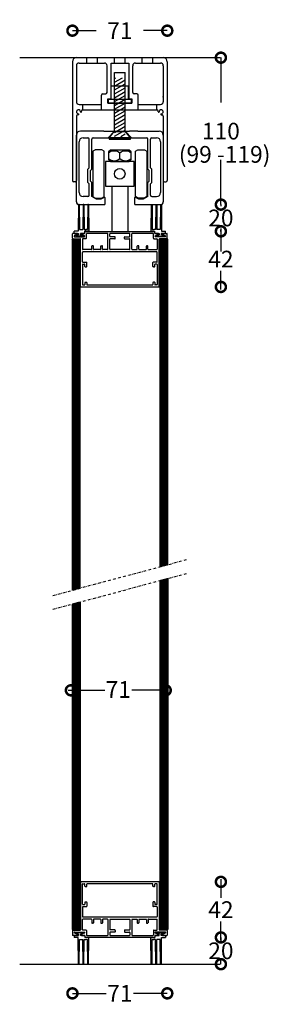
# Model space of a CAD drawing. Extents: x -4215 to -3371, y 63 to 813.
# Drawn here: x -3557 to -3371, y 72 to 809 of the extents above; entities that cross this region are included whole.
import ezdxf

# ---------------------------------------------------------------- set-up
doc = ezdxf.new("R2010")
doc.units = 0
doc.header["$MEASUREMENT"] = 0
doc.header["$PDSIZE"] = -5
doc.linetypes.add('ACAD_ISO03W100', pattern=[30, 12, -18])
doc.linetypes.add('DASHDOT2', pattern=[12.7, 6.35, -3.175, 0, -3.175])
doc.layers.get('0').update_dxf_attribs({"linetype": 'CONTINUOUS'})
doc.layers.get('DEFPOINTS').update_dxf_attribs({"linetype": 'CONTINUOUS'})
for name, color, linetype in [('NWG001-S', 1, 'ACAD_ISO03W100'), ('SWG 001', 1, 'CONTINUOUS'), ('SWG 002', 3, 'CONTINUOUS'), ('SWG 004', 8, 'CONTINUOUS'), ('SWG 005', 8, 'CONTINUOUS'), ('SWG 006', 4, 'CONTINUOUS'), ('SWG 009', 5, 'CONTINUOUS'), ('SWG 012', 8, 'CONTINUOUS')]:
    doc.layers.add(name, color=color, linetype=linetype)
doc.styles.add('Arial', font='arial.ttf')
doc.dimstyles.new('HABILA', dxfattribs={"dimscale": 0, "dimtxt": 2.5, "dimasz": 2, "dimexe": 2, "dimexo": 3, "dimgap": 2.5, "dimtad": 0, "dimtih": 1, "dimdec": 0, "dimzin": 0, "dimdsep": 46, "dimtxsty": 'Arial', "dimblk": 'DOTSMALL', "dimcen": 4, "dimdle": 2, "dimse1": 1, "dimse2": 1, "dimclrd": 8, "dimadec": 0, "dimazin": 0, "dimtfac": 1, "dimtdec": 0, "dimtix": 1, "dimtmove": 2, "dimatfit": 3, "dimldrblk": 'DOTSMALL', "dimfxl": 1, "dimtolj": 1, "dimtzin": 0, "dimarcsym": 0})
pattern_1 = [(45, (9544.17615, -5926.81616), (-0.0883883476, 0.0883883476), [])]

# ---------------------------------------------------------------- blocks, each defined once
blk = doc.blocks.new('_DotSmall')
at = {"color": 0, "linetype": 'ByBlock', "const_width": 0.5}
blk.add_lwpolyline([(-0.0625, 0, 1), (0.0625, 0, 1)], format="xyb", close=True, dxfattribs=at)
blk = doc.blocks.new('*D88')
at = {"layer": 'DEFPOINTS', "color": 0, "transparency": 16777216}
for p in [(-3451.62, 121.89), (-3451.62, 101.89), (-3406.48, 101.89)]:
    blk.add_point(p, dxfattribs=at)
at = {"layer": 'SWG 006', "color": 8, "lineweight": -2, "transparency": 16777216}
for p, q in [((-3406.48, 121.89), (-3406.48, 118.77)), ((-3406.48, 101.89), (-3406.48, 105.01))]:
    blk.add_line(p, q, dxfattribs=at)
at = {"layer": 'SWG 006', "color": 8, "lineweight": -2, "transparency": 16777216, "xscale": 15, "yscale": 15, "zscale": 15}
for p, rotation in [((-3406.48, 121.89), 90), ((-3406.48, 101.89), 270)]:
    blk.add_blockref('_DotSmall', p, dxfattribs=dict(at, rotation=rotation))
at = {"layer": 'SWG 006', "color": 0, "transparency": 16777216, "insert": (-3406.48, 111.89), "char_height": 12.5, "attachment_point": 5, "style": 'Arial'}
blk.add_mtext('\\A1;20', dxfattribs=at)
blk = doc.blocks.new('*D89')
at = {"layer": 'DEFPOINTS', "color": 0, "transparency": 16777216}
for p in [(-3517.62, 125.4), (-3446.62, 125.4), (-3446.62, 80.05)]:
    blk.add_point(p, dxfattribs=at)
at = {"layer": 'SWG 006', "color": 8, "lineweight": -2, "transparency": 16777216}
for p, q in [((-3517.62, 80.05), (-3492.31, 80.05)), ((-3446.62, 80.05), (-3471.92, 80.05))]:
    blk.add_line(p, q, dxfattribs=at)
at = {"layer": 'SWG 006', "color": 8, "lineweight": -2, "transparency": 16777216, "xscale": 15, "yscale": 15, "zscale": 15, "rotation": 180}
blk.add_blockref('_DotSmall', (-3517.62, 80.05), dxfattribs=at)
at = {"layer": 'SWG 006', "color": 8, "lineweight": -2, "transparency": 16777216, "xscale": 15, "yscale": 15, "zscale": 15}
blk.add_blockref('_DotSmall', (-3446.62, 80.05), dxfattribs=at)
at = {"layer": 'SWG 006', "color": 0, "transparency": 16777216, "insert": (-3482.12, 80.05), "char_height": 12.5, "attachment_point": 5, "style": 'Arial'}
blk.add_mtext('\\A1;71', dxfattribs=at)
blk = doc.blocks.new('*D32')
at = {"layer": 'DEFPOINTS', "color": 0, "transparency": 16777216}
for p in [(-6.17, 130), (75.63, 130), (7.63, 20)]:
    blk.add_point(p, dxfattribs=at)
at = {"layer": 'SWG 006', "color": 8, "lineweight": -2, "transparency": 16777216}
for p, q in [((75.63, 130), (75.63, 96.38)), ((75.63, 20), (75.63, 53.62))]:
    blk.add_line(p, q, dxfattribs=at)
at = {"layer": 'SWG 006', "color": 8, "lineweight": -2, "transparency": 16777216, "xscale": 15, "yscale": 15, "zscale": 15}
for p, rotation in [((75.63, 130), 90), ((75.63, 20), 270)]:
    blk.add_blockref('_DotSmall', p, dxfattribs=dict(at, rotation=rotation))
at = {"layer": 'SWG 006', "color": 0, "transparency": 16777216, "insert": (75.63, 75), "char_height": 12.5, "attachment_point": 5, "style": 'Arial'}
blk.add_mtext('\\A1;110', dxfattribs=at)
blk = doc.blocks.new('*D33')
at = {"layer": 'DEFPOINTS', "color": 0, "transparency": 16777216}
for p in [(35.5, 150.21), (-35.5, 93.13), (35.5, 93.13)]:
    blk.add_point(p, dxfattribs=at)
at = {"layer": 'SWG 006', "color": 8, "lineweight": -2, "transparency": 16777216}
for p, q in [((-35.5, 150.21), (-17.7, 150.21)), ((35.5, 150.21), (17.7, 150.21))]:
    blk.add_line(p, q, dxfattribs=at)
at = {"layer": 'SWG 006', "color": 8, "lineweight": -2, "transparency": 16777216, "xscale": 15, "yscale": 15, "zscale": 15, "rotation": 180}
blk.add_blockref('_DotSmall', (-35.5, 150.21), dxfattribs=at)
at = {"layer": 'SWG 006', "color": 8, "lineweight": -2, "transparency": 16777216, "xscale": 15, "yscale": 15, "zscale": 15}
blk.add_blockref('_DotSmall', (35.5, 150.21), dxfattribs=at)
at = {"layer": 'SWG 006', "color": 0, "transparency": 16777216, "insert": (0, 150.21), "char_height": 12.5, "attachment_point": 5, "style": 'Arial'}
blk.add_mtext('\\A1;71', dxfattribs=at)
blk = doc.blocks.new('960_profile')
at = {"layer": 'SWG 001'}
for p, q in [((-12125.66, 6572.52), (-12125.66, 6575.92)), ((-12122, 6576.23), (-12125.36, 6576.23)), ((-12124.45, 6574.04), (-12124.45, 6574.02)), ((-12121.85, 6575.64), (-12124.3, 6574.31)), ((-12121.7, 6575.92), (-12121.7, 6575.9)), ((-12120.44, 6574.18), (-12120.44, 6573.72)), ((-12119.19, 6575.9), (-12119.19, 6575.92)), ((-12116.59, 6574.31), (-12119.03, 6575.64)), ((-12118.89, 6576.23), (-12116.73, 6576.23)), ((-12116.43, 6576.53), (-12116.43, 6577.43)), ((-12116.43, 6574.02), (-12116.43, 6574.04)), ((-12116.13, 6577.73), (-12064.18, 6577.73)), ((-12115.23, 6572.52), (-12115.23, 6575.92)), ((-12099.48, 6576.23), (-12114.93, 6576.23)), ((-12099.18, 6564.39), (-12099.18, 6575.92)), ((-12097.63, 6574.02), (-12097.63, 6575.92)), ((-12082.99, 6576.23), (-12097.33, 6576.23)), ((-12096.15, 6577.73), (-12084.17, 6577.73)), ((-12096.15, 6577.73), (-12084.17, 6577.73)), ((-12082.69, 6574.02), (-12082.69, 6575.92)), ((-12081.13, 6564.39), (-12081.13, 6575.92)), ((-12065.39, 6576.23), (-12080.83, 6576.23)), ((-12065.09, 6572.52), (-12065.09, 6575.92)), ((-12063.88, 6576.53), (-12063.88, 6577.43)), ((-12063.88, 6574.02), (-12063.88, 6574.04)), ((-12063.73, 6574.31), (-12061.28, 6575.64)), ((-12061.43, 6576.23), (-12063.58, 6576.23)), ((-12061.12, 6575.9), (-12061.12, 6575.92)), ((-12058.46, 6575.64), (-12056.02, 6574.31)), ((-12058.32, 6576.23), (-12054.96, 6576.23)), ((-12055.86, 6574.04), (-12055.86, 6574.02)), ((-12054.66, 6572.52), (-12054.66, 6575.92)), ((-12125.36, 6572.21), (-12119.94, 6572.21)), ((-12124.15, 6573.72), (-12116.73, 6573.72)), ((-12119.64, 6536.41), (-12119.64, 6571.91)), ((-12118.14, 6571.91), (-12118.14, 6564.39)), ((-12115.53, 6572.21), (-12117.83, 6572.21)), ((-12111.22, 6564.39), (-12111.22, 6566.7)), ((-12110.31, 6567), (-12110.91, 6567)), ((-12110.01, 6564.39), (-12110.01, 6566.7)), ((-12104.4, 6564.39), (-12104.4, 6566.7)), ((-12104.1, 6567), (-12103.49, 6567)), ((-12103.19, 6564.39), (-12103.19, 6566.7)), ((-12097.63, 6564.39), (-12097.63, 6571.81)), ((-12093.92, 6573.72), (-12097.33, 6573.72)), ((-12093.92, 6572.11), (-12097.33, 6572.11)), ((-12093.62, 6572.42), (-12093.62, 6573.42)), ((-12086.7, 6572.42), (-12086.7, 6573.42)), ((-12086.4, 6573.72), (-12082.99, 6573.72)), ((-12086.4, 6572.11), (-12082.99, 6572.11)), ((-12082.69, 6564.39), (-12082.69, 6571.81)), ((-12077.12, 6564.39), (-12077.12, 6566.7)), ((-12076.22, 6567), (-12076.82, 6567)), ((-12075.92, 6564.39), (-12075.92, 6566.7)), ((-12070.3, 6564.39), (-12070.3, 6566.7)), ((-12070, 6567), (-12069.4, 6567)), ((-12069.1, 6564.39), (-12069.1, 6566.7)), ((-12064.78, 6572.21), (-12062.48, 6572.21)), ((-12056.16, 6573.72), (-12063.58, 6573.72)), ((-12062.18, 6571.91), (-12062.18, 6564.39)), ((-12060.67, 6536.41), (-12060.67, 6571.91)), ((-12054.96, 6572.21), (-12060.37, 6572.21)), ((-12057.66, 6572.21), (-12054.96, 6572.21)), ((-12118.14, 6554.97), (-12118.14, 6561.99)), ((-12111.52, 6564.09), (-12117.83, 6564.09)), ((-12062.48, 6562.29), (-12117.83, 6562.29)), ((-12104.7, 6564.09), (-12109.71, 6564.09)), ((-12099.48, 6564.09), (-12102.89, 6564.09)), ((-12082.99, 6564.09), (-12097.33, 6564.09)), ((-12080.83, 6564.09), (-12077.42, 6564.09)), ((-12075.62, 6564.09), (-12070.6, 6564.09)), ((-12068.8, 6564.09), (-12062.48, 6564.09)), ((-12062.18, 6554.97), (-12062.18, 6561.99)), ((-12118.14, 6552.86), (-12118.14, 6537.92)), ((-12117.83, 6554.67), (-12115.23, 6554.67)), ((-12117.83, 6553.16), (-12116.63, 6553.16)), ((-12116.33, 6551.46), (-12116.33, 6552.86)), ((-12114.93, 6551.46), (-12114.93, 6554.36)), ((-12065.39, 6551.46), (-12065.39, 6554.36)), ((-12062.48, 6554.67), (-12065.09, 6554.67)), ((-12063.98, 6551.46), (-12063.98, 6552.86)), ((-12062.48, 6553.16), (-12063.68, 6553.16)), ((-12062.18, 6552.86), (-12062.18, 6537.92)), ((-12116.03, 6551.16), (-12115.23, 6551.16)), ((-12064.28, 6551.16), (-12065.09, 6551.16)), ((-12117.83, 6537.62), (-12116.63, 6537.62)), ((-12116.33, 6539.32), (-12116.33, 6537.92)), ((-12116.03, 6539.62), (-12115.23, 6539.62)), ((-12114.93, 6539.32), (-12114.93, 6537.92)), ((-12114.63, 6537.62), (-12065.69, 6537.62)), ((-12065.39, 6539.32), (-12065.39, 6537.92)), ((-12064.28, 6539.62), (-12065.09, 6539.62)), ((-12063.98, 6539.32), (-12063.98, 6537.92)), ((-12062.48, 6537.62), (-12063.68, 6537.62)), ((-12119.34, 6536.11), (-12060.97, 6536.11))]:
    blk.add_line(p, q, dxfattribs=at)
for centre, start, end in [((-12125.36, 6575.92), 90, 180), ((-12124.15, 6574.04), 118.6105, 180), ((-12124.15, 6574.02), 180, 270), ((-12122, 6575.92), 0, 90), ((-12122, 6575.9), 298.6105, 360), ((-12118.89, 6575.92), 90, 180), ((-12118.89, 6575.9), 180, 241.38952), ((-12116.73, 6576.53), 270, 0), ((-12116.73, 6574.02), 270, 0), ((-12116.73, 6574.04), 0, 61.38952), ((-12116.13, 6577.43), 90, 180), ((-12114.93, 6575.92), 90, 180), ((-12099.48, 6575.92), 0, 90), ((-12097.33, 6575.92), 90, 180), ((-12097.33, 6574.02), 180, 270), ((-12082.99, 6575.92), 0, 90), ((-12082.99, 6574.02), 270, 0), ((-12080.83, 6575.92), 90, 180), ((-12065.39, 6575.92), 0, 90), ((-12064.18, 6577.43), 0, 90), ((-12063.58, 6576.53), 180, 270), ((-12063.58, 6574.04), 118.61048, 180), ((-12063.58, 6574.02), 180, 270), ((-12061.43, 6575.92), 0, 90), ((-12061.43, 6575.9), 298.61048, 0), ((-12058.32, 6575.92), 90, 180), ((-12058.32, 6575.9), 180, 241.3895), ((-12056.16, 6574.02), 270, 0), ((-12056.16, 6574.04), 0, 61.3895), ((-12054.96, 6575.92), 0, 90), ((-12125.36, 6572.52), 180, 270), ((-12119.94, 6571.91), 0, 90), ((-12117.83, 6571.91), 90, 180), ((-12115.53, 6572.52), 270, 0), ((-12110.91, 6566.7), 90, 180), ((-12110.31, 6566.7), 0, 90), ((-12104.1, 6566.7), 90, 180), ((-12103.49, 6566.7), 0, 90), ((-12097.33, 6571.81), 90, 180), ((-12093.92, 6573.42), 0, 90), ((-12093.92, 6572.42), 270, 0), ((-12086.4, 6573.42), 90, 180), ((-12086.4, 6572.42), 180, 270), ((-12082.99, 6571.81), 0, 90), ((-12076.82, 6566.7), 90, 180), ((-12076.22, 6566.7), 0, 90), ((-12070, 6566.7), 90, 180), ((-12069.4, 6566.7), 0, 90), ((-12064.78, 6572.52), 180, 270), ((-12062.48, 6571.91), 0, 90), ((-12060.37, 6571.91), 90, 180), ((-12054.96, 6572.52), 270, 0), ((-12117.83, 6564.39), 180, 270), ((-12117.83, 6561.99), 90, 180), ((-12111.52, 6564.39), 270, 0), ((-12109.71, 6564.39), 180, 270), ((-12104.7, 6564.39), 270, 0), ((-12102.89, 6564.39), 180, 270), ((-12099.48, 6564.39), 270, 0), ((-12097.33, 6564.39), 180, 270), ((-12082.99, 6564.39), 270, 0), ((-12080.83, 6564.39), 180, 270), ((-12077.42, 6564.39), 270, 0), ((-12075.62, 6564.39), 180, 270), ((-12070.6, 6564.39), 270, 0), ((-12068.8, 6564.39), 180, 270), ((-12062.48, 6564.39), 270, 0), ((-12062.48, 6561.99), 0, 90), ((-12117.83, 6554.97), 180, 270), ((-12117.83, 6552.86), 90, 180), ((-12116.63, 6552.86), 0.00895, 90), ((-12115.23, 6554.36), 0, 90), ((-12065.09, 6554.36), 90, 180), ((-12063.68, 6552.86), 90, 179.99105), ((-12062.48, 6554.97), 270, 0), ((-12062.48, 6552.86), 0, 90), ((-12116.03, 6551.46), 180, 270), ((-12115.23, 6551.46), 270, 0), ((-12065.09, 6551.46), 180, 270), ((-12064.28, 6551.46), 270, 0), ((-12117.83, 6537.92), 180, 270), ((-12116.63, 6537.92), 270, 0), ((-12116.03, 6539.32), 90, 180), ((-12115.23, 6539.32), 0, 90), ((-12114.63, 6537.92), 180, 270), ((-12065.69, 6537.92), 270, 0), ((-12065.09, 6539.32), 90, 180), ((-12064.28, 6539.32), 0, 90), ((-12063.68, 6537.92), 180, 270), ((-12062.48, 6537.92), 270, 0), ((-12119.34, 6536.41), 180, 270), ((-12060.97, 6536.41), 270, 0)]:
    blk.add_arc(centre, 0.301, start, end, dxfattribs=at)
at = {"layer": 'SWG 009', "linetype": 'Continuous'}
blk.add_line((-12059.87, 6573.72), (-12059.87, 6574.18), dxfattribs=at)
blk = doc.blocks.new('960 S-seal')
at = {"layer": 'SWG 005'}
for p, q in [((-12607.85, 6597.73), (-12608.05, 6577.77)), ((-12607.85, 6597.73), (-12607.25, 6597.74)), ((-12607.25, 6597.73), (-12607.03, 6579.23)), ((-12604.35, 6597.78), (-12604.54, 6579.23)), ((-12604.35, 6597.78), (-12603.75, 6597.78)), ((-12603.75, 6597.78), (-12603.55, 6579.23)), ((-12600.83, 6597.73), (-12601.06, 6579.23)), ((-12600.83, 6597.73), (-12600.26, 6597.82)), ((-12600.26, 6597.82), (-12600.05, 6577.77)), ((-12600.26, 6597.74), (-12600.26, 6597.82)), ((-12608.05, 6577.77), (-12605.05, 6577.77)), ((-12607.03, 6579.23), (-12605.8, 6579.23)), ((-12604.54, 6579.23), (-12605.8, 6579.23)), ((-12605.05, 6576.23), (-12605.05, 6577.77)), ((-12605.05, 6576.23), (-12601.8, 6576.23)), ((-12603.8, 6574.38), (-12601.8, 6575.18)), ((-12603.8, 6574.38), (-12603.8, 6574.18)), ((-12603.8, 6574.18), (-12598.3, 6574.18)), ((-12602.54, 6579.23), (-12603.55, 6579.23)), ((-12601.06, 6579.23), (-12602.54, 6579.23)), ((-12601.8, 6576.23), (-12601.8, 6575.18)), ((-12600.3, 6576.23), (-12600.3, 6575.18)), ((-12597.05, 6576.23), (-12600.3, 6576.23)), ((-12598.3, 6574.38), (-12600.3, 6575.18)), ((-12600.05, 6577.77), (-12597.05, 6577.77)), ((-12598.3, 6574.38), (-12598.3, 6574.18)), ((-12597.05, 6576.23), (-12597.05, 6577.77))]:
    blk.add_line(p, q, dxfattribs=at)
blk = doc.blocks.new('*D90')
at = {"layer": 'DEFPOINTS', "color": 0, "transparency": 16777216}
for p in [(-3461.56, 163.51), (-3461.56, 121.89), (-3406.48, 121.89)]:
    blk.add_point(p, dxfattribs=at)
at = {"layer": 'SWG 006', "color": 8, "lineweight": -2, "transparency": 16777216}
for p, q in [((-3406.48, 165.51), (-3406.48, 151.47)), ((-3406.48, 119.89), (-3406.48, 133.92))]:
    blk.add_line(p, q, dxfattribs=at)
at = {"layer": 'SWG 006', "color": 8, "lineweight": -2, "transparency": 16777216, "xscale": 15, "yscale": 15, "zscale": 15}
for p, rotation in [((-3406.48, 163.51), 90), ((-3406.48, 121.89), 270)]:
    blk.add_blockref('_DotSmall', p, dxfattribs=dict(at, rotation=rotation))
at = {"layer": 'SWG 006', "color": 0, "transparency": 16777216, "insert": (-3406.48, 142.7), "char_height": 12.5, "attachment_point": 5, "style": 'Arial'}
blk.add_mtext('\\A1;42', dxfattribs=at)
blk = doc.blocks.new('*D91')
at = {"layer": 'DEFPOINTS', "color": 0, "transparency": 16777216}
for p in [(-3456.38, 670.44), (-3406.48, 670.44), (-3456.14, 650.41)]:
    blk.add_point(p, dxfattribs=at)
at = {"layer": 'SWG 006', "color": 8, "lineweight": -2, "transparency": 16777216}
for p, q in [((-3406.48, 670.44), (-3406.48, 685.44)), ((-3406.48, 670.44), (-3406.48, 669.31)), ((-3406.48, 650.41), (-3406.48, 651.55)), ((-3406.48, 650.41), (-3406.48, 635.41))]:
    blk.add_line(p, q, dxfattribs=at)
at = {"layer": 'SWG 006', "color": 8, "lineweight": -2, "transparency": 16777216, "xscale": 15, "yscale": 15, "zscale": 15}
for p, rotation in [((-3406.48, 670.44), 270), ((-3406.48, 650.41), 90)]:
    blk.add_blockref('_DotSmall', p, dxfattribs=dict(at, rotation=rotation))
at = {"layer": 'SWG 006', "color": 0, "transparency": 16777216, "insert": (-3406.48, 660.43), "char_height": 12.5, "attachment_point": 5, "style": 'Arial'}
blk.add_mtext('\\A1;20', dxfattribs=at)
blk = doc.blocks.new('*D86')
at = {"layer": 'DEFPOINTS', "color": 0, "transparency": 16777216}
for p in [(-3447.78, 306.89), (-3518.78, 125.4), (-3447.78, 125.4)]:
    blk.add_point(p, dxfattribs=at)
at = {"layer": 'SWG 006', "color": 8, "lineweight": -2, "transparency": 16777216}
for p, q in [((-3520.78, 306.89), (-3493.48, 306.89)), ((-3445.78, 306.89), (-3473.09, 306.89))]:
    blk.add_line(p, q, dxfattribs=at)
at = {"layer": 'SWG 006', "color": 8, "lineweight": -2, "transparency": 16777216, "xscale": 15, "yscale": 15, "zscale": 15, "rotation": 180}
blk.add_blockref('_DotSmall', (-3518.78, 306.89), dxfattribs=at)
at = {"layer": 'SWG 006', "color": 8, "lineweight": -2, "transparency": 16777216, "xscale": 15, "yscale": 15, "zscale": 15}
blk.add_blockref('_DotSmall', (-3447.78, 306.89), dxfattribs=at)
at = {"layer": 'SWG 006', "color": 0, "transparency": 16777216, "insert": (-3483.28, 307.49), "char_height": 12.5, "attachment_point": 5, "style": 'Arial'}
blk.add_mtext('\\A1;71', dxfattribs=at)
blk = doc.blocks.new('*D87')
at = {"layer": 'DEFPOINTS', "color": 0, "transparency": 16777216}
for p in [(-3458.83, 650.46), (-3406.48, 650.46), (-3459.22, 608.8)]:
    blk.add_point(p, dxfattribs=at)
at = {"layer": 'SWG 006', "color": 8, "lineweight": -2, "transparency": 16777216}
for p, q in [((-3406.48, 652.46), (-3406.48, 638.4)), ((-3406.48, 606.8), (-3406.48, 620.85))]:
    blk.add_line(p, q, dxfattribs=at)
at = {"layer": 'SWG 006', "color": 8, "lineweight": -2, "transparency": 16777216, "xscale": 15, "yscale": 15, "zscale": 15}
for p, rotation in [((-3406.48, 650.46), 90), ((-3406.48, 608.8), 270)]:
    blk.add_blockref('_DotSmall', p, dxfattribs=dict(at, rotation=rotation))
at = {"layer": 'SWG 006', "color": 0, "transparency": 16777216, "insert": (-3406.48, 629.63), "char_height": 12.5, "attachment_point": 5, "style": 'Arial'}
blk.add_mtext('\\A1;42', dxfattribs=at)
blk = doc.blocks.new('UP_TP_1-5')
at = {"layer": 'SWG 002'}
h = blk.add_hatch(dxfattribs=at)
h.set_pattern_fill('ANSI31', color=256, scale=20, angle=345, style=0)
h.set_pattern_definition([(30, (-7306.64, -5358.22), (-1.25, 2.1650635), [])])
h.paths.add_polyline_path([(-4, 71), (4, 71), (4, 115), (-4, 115)])
at = {"layer": 'NWG001-S', "linetype": 'ByBlock'}
for p, q in [((-4, 126), (-4, 126)), ((4, 126), (4, 126))]:
    blk.add_line(p, q, dxfattribs=at)
blk.add_arc((30.5, 97), 2, 270, 0, dxfattribs=at)
at = {"layer": 'SWG 001', "linetype": 'Continuous'}
blk.add_line((-75, 130), (75, 130), dxfattribs=at)
blk.add_line((-75, 130), (75, 130), dxfattribs=at)
at = {"layer": 'SWG 002', "color": 1}
for p, q in [((-35.5, 127), (-35.5, 38)), ((-30.5, 126), (-11.6, 126)), ((-6.6, 126), (6.6, 126)), ((-6.6, 99.2), (-6.6, 126)), ((6.6, 126), (6.6, 99.2)), ((11.6, 126), (30.5, 126)), ((35.5, 127), (35.5, 38)), ((-32.5, 124), (-32.5, 97)), ((-9.6, 104), (-9.6, 124)), ((9.6, 104), (9.6, 124)), ((32.5, 124), (32.5, 97)), ((-13.7, 95), (-13.7, 102)), ((-12.7, 103), (-10.6, 103)), ((-9, 96), (-9, 99.2)), ((-9, 99.2), (-6.6, 99.2)), ((-9, 96), (-4, 96)), ((8.5, 96), (-8.5, 96)), ((4, 96), (9, 96)), ((6.6, 99.2), (9, 99.2)), ((9, 99.2), (9, 96)), ((12.7, 103), (10.6, 103)), ((13.7, 95), (13.7, 102)), ((-30.5, 95), (-13.7, 95)), ((-28.8, 89.49), (-28.8, 90)), ((-27.8, 91), (-4, 91)), ((-4, 91), (27.8, 91)), ((13.7, 95), (30.5, 95)), ((28.8, 89.49), (28.8, 90)), ((-32.5, 86.31), (-32.5, 38)), ((-31, 87.31), (-31.5, 87.31)), ((31, 87.31), (31.5, 87.31)), ((32.5, 86.31), (32.5, 38)), ((-12, 75), (-29.5, 75)), ((-12, 75), (-7.2, 75)), ((-7.2, 75), (7.2, 75)), ((12, 75), (7.2, 75)), ((13.48, 75), (12, 75)), ((13.48, 75), (29.5, 75)), ((-32.5, 22), (-32.5, 72)), ((-30.5, 29), (-30.5, 67)), ((-27.5, 70), (-24, 70)), ((-23, 47.5), (-23, 69)), ((-21, 46.5), (-21, 69)), ((-20, 70), (20, 70)), ((8, 70), (-8, 70)), ((21, 46.5), (21, 69)), ((23, 47.5), (23, 69)), ((24, 70), (27.5, 70)), ((30.5, 67), (30.5, 29)), ((32.5, 72), (32.5, 22)), ((-35.5, 51), (-35.5, 39)), ((-24, 46.5), (-23, 47.5)), ((-24, 36.5), (-24, 46.5)), ((-22, 45.5), (-21, 46.5)), ((-22, 37.5), (-22, 45.5)), ((22, 45.5), (21, 46.5)), ((22, 37.5), (22, 45.5)), ((24, 46.5), (23, 47.5)), ((24, 36.5), (24, 46.5)), ((35.5, 51), (35.5, 39)), ((-33.5, 37), (-34.5, 37)), ((-22, 37.5), (-21, 36.5)), ((22, 37.5), (21, 36.5)), ((33.5, 37), (34.5, 37)), ((-24, 36.5), (-23, 35.5)), ((-23, 27), (-23, 35.5)), ((-21, 26), (-21, 36.5)), ((21, 26), (21, 36.5)), ((24, 36.5), (23, 35.5)), ((23, 27), (23, 35.5)), ((-24, 26), (-27.5, 26)), ((-17.54, 24), (-21, 26)), ((-14.23, 24), (-17.54, 24)), ((-11.75, 25.43), (-14.23, 24)), ((-11, 20.5), (-11, 25)), ((-11, 20.5), (-11, 25)), ((-11, 20.5), (-11, 23)), ((-11, 20.5), (-11, 23)), ((11, 25), (11, 20.5)), ((11, 25), (11, 20.5)), ((11, 23), (11, 20.5)), ((11, 23), (11, 20.5)), ((14.23, 24), (11.75, 25.43)), ((17.54, 24), (14.23, 24)), ((21, 26), (17.54, 24)), ((24, 26), (27.5, 26)), ((-30.5, 20), (-11.5, 20)), ((11.5, 20), (30.5, 20))]:
    blk.add_line(p, q, dxfattribs=at)
at = {"layer": 'SWG 002'}
for p, q in [((-32.5, 130), (32.5, 130)), ((-24.7, 126), (-24.7, 130)), ((-16.7, 126), (-16.7, 130)), ((-4, 126), (-4, 130)), ((-4, 126), (-4, 126)), ((4, 126), (4, 130)), ((4, 126), (4, 126)), ((16.7, 126), (16.7, 130)), ((24.7, 126), (24.7, 130)), ((-4, 75), (-4, 119)), ((-4, 119), (4, 119)), ((4, 75), (4, 119)), ((-4, 111), (-4, 113)), ((4, 111), (4, 113)), ((-6.5, 109), (6.5, 109)), ((-6.5, 99), (-6.5, 109)), ((6.5, 99), (6.5, 109)), ((-8.5, 99), (8.5, 99)), ((-8.5, 96), (-8.5, 99)), ((-4, 96), (4, 96)), ((-4, 91), (-4, 96)), ((4, 91), (4, 96)), ((8.5, 99), (8.5, 96)), ((-27.7, 91), (-27.7, 95)), ((-13.7, 91), (-13.7, 95)), ((13.7, 91), (13.7, 95)), ((27.7, 91), (27.7, 95)), ((-8.8, 70), (-4.25, 74.69)), ((-8, 70), (-4, 75)), ((-4.25, 74.69), (-4.25, 75)), ((-4.25, 74.69), (4.25, 74.69)), ((-4, 75), (4, 75)), ((8, 70), (4, 75)), ((4.25, 74.69), (4.25, 75)), ((8.8, 70), (4.25, 74.69)), ((-8, 70), (-8, 69)), ((-8, 69), (8, 69)), ((8, 69), (8, 70)), ((0, 54.48), (0, 58.7)), ((-5.99, 33.94), (-5.99, 0)), ((-5.99, 31.5), (-5.99, 0)), ((5.99, 33.94), (5.99, 0)), ((5.99, 31.5), (5.99, 0))]:
    blk.add_line(p, q, dxfattribs=at)
for points in [[(-7.09, 52.35), (7.09, 52.35), (8.49, 53.75), (8.49, 59.44), (7.09, 60.84), (-7.09, 60.84), (-8.49, 59.44), (-8.49, 53.75), (-7.09, 52.35)], [(-10.78, 33.94), (10.78, 33.94), (10.78, 52.35), (-10.78, 52.35)]]:
    blk.add_lwpolyline(points, close=True, dxfattribs=at)
for points in [[(-8.49, 58.7, -0.392725), (0, 58.7, -0.392725), (8.49, 58.7)], [(-8.49, 54.48, 0.392725), (0, 54.48, 0.392725), (8.49, 54.48)]]:
    blk.add_lwpolyline(points, format="xyb", dxfattribs=at)
blk.add_circle((-0.08, 43.02), 3.99, dxfattribs=at)
at = {"layer": 'SWG 002', "color": 1}
for centre, radius, start, end in [((-32.5, 127), 3, 90, 180), ((-30.5, 124), 2, 90, 180), ((-11.6, 124), 2, 0, 90), ((11.6, 124), 2, 90, 180), ((30.5, 124), 2, 0, 90), ((32.5, 127), 3, 0, 90), ((-10.6, 104), 1, 270, 0), ((10.6, 104), 1, 180, 270), ((-30.5, 97), 2, 180, 270), ((-12.7, 102), 1, 90, 180), ((12.7, 102), 1, 0, 90), ((30.5, 97), 2, 270, 0), ((25.67, 100.67), 6.84, 357.20509, 2.79491), ((-30.95, 89.45), 1.55, 135, 225), ((-30.95, 89.45), 1.55, 1.62414, 135), ((-29.1, 89.5), 0.3, 181.62414, 224.99998), ((-29.1, 89.5), 0.3, 224.99998, 315), ((-29.1, 89.5), 0.3, 315, 358.37586), ((-27.8, 90), 1, 90, 180), ((27.8, 90), 1, 0, 90), ((29.1, 89.5), 0.3, 181.62414, 225), ((29.1, 89.5), 0.3, 225, 315.00002), ((29.1, 89.5), 0.3, 315.00002, 358.37586), ((30.95, 89.45), 1.55, 45, 178.37586), ((30.95, 89.45), 1.55, 315, 45), ((-31.5, 86.31), 1, 90, 180), ((-30.95, 89.45), 1.55, 225, 268.37586), ((-31, 87.61), 0.3, 270, 313.37586), ((-31, 87.6), 0.3, 45, 88.37586), ((-31, 87.6), 0.3, 315, 45), ((31, 87.6), 0.3, 135, 225), ((31, 87.6), 0.3, 91.62414, 135), ((31, 87.61), 0.3, 226.62414, 270), ((30.95, 89.45), 1.55, 271.62414, 315), ((31.5, 86.31), 1, 0, 90), ((-29.5, 72), 3, 90, 180), ((29.5, 72), 3, 0, 90), ((-27.5, 67), 3, 90, 180), ((-24, 69), 1, 0, 90), ((-20, 69), 1, 90, 180), ((20, 69), 1, 0, 90), ((24, 69), 1, 90, 180), ((27.5, 67), 3, 0, 90), ((-34.5, 38), 1, 180, 270), ((-33.5, 38), 1, 270, 0), ((33.5, 38), 1, 180, 270), ((34.5, 38), 1, 270, 0), ((-27.5, 29), 3, 180, 270), ((-24, 27), 1, 270, 0), ((-11.5, 25), 0.5, 90, 120), ((-11.5, 25), 0.5, 0, 90), ((11.5, 25), 0.5, 90, 180), ((11.5, 25), 0.5, 60, 90), ((24, 27), 1, 180, 270), ((27.5, 29), 3, 270, 0), ((-30.5, 22), 2, 180, 270), ((-11.5, 20.5), 0.5, 270, 0), ((-11.5, 20.5), 0.5, 270, 0), ((11.5, 20.5), 0.5, 180, 270), ((11.5, 20.5), 0.5, 180, 270), ((30.5, 22), 2, 270, 0)]:
    blk.add_arc(centre, radius, start, end, dxfattribs=at)
at = {"layer": 'SWG 004', "color": 8}
for points in [[(-18.36, 61.03), (-20.27, 59.92), (-20.27, 26.02), (-18.37, 24.91), (-13.58, 24.91), (-11.7, 25.99), (-11.7, 59.95), (-13.58, 61.03), (-18.37, 61.03)], [(18.36, 61.03), (20.27, 59.92), (20.27, 26.02), (18.37, 24.91), (13.58, 24.91), (11.7, 25.99), (11.7, 59.95), (13.58, 61.03), (18.37, 61.03)]]:
    blk.add_lwpolyline(points, dxfattribs=at)
at = {"layer": 'SWG 006', "insert": (44.13, 63.87), "char_height": 12.5, "width": 91.7933, "attachment_point": 1, "style": 'Arial'}
blk.add_mtext('(99 -119)', dxfattribs=at)
at = {"layer": 'SWG 006'}
dim = blk.add_linear_dim(base=(35.5, 150.21), p1=(-35.5, 93.13), p2=(35.5, 93.13), dimstyle='HABILA', override={"dimscale": 1, "dimtxt": 12.5, "dimasz": 15, "dimgap": 10, "dimdle": 0}, dxfattribs=at)
dim.commit()
dim.dimension.update_dxf_attribs({"geometry": '*D33', "text_midpoint": (0, 150.21)})
dim = blk.add_linear_dim(base=(75.63, 130), p1=(7.63, 20), p2=(-6.17, 130), angle=90, dimstyle='HABILA', override={"dimscale": 1, "dimtxt": 12.5, "dimasz": 15, "dimgap": 15, "dimdle": 0}, dxfattribs=at)
dim.commit()
dim.dimension.update_dxf_attribs({"geometry": '*D32', "text_midpoint": (75.63, 75)})

msp = doc.modelspace()

# ---------------------------------------------------------------- hatches: boundary and pattern name
at = {"layer": 'SWG 009', "linetype": 'Continuous', "true_color": 0xadddf7, "transparency": 33554559}
h = msp.add_hatch(dxfattribs=at)
h.set_pattern_fill('ANSI31', color=141)
h.set_pattern_definition(pattern_1)
h.paths.add_polyline_path([(-3511.9, 644.6), (-3516.9, 644.6), (-3517.9, 644.6), (-3517.9, 381.74), (-3511.9, 383.35)], flags=17)
h.paths.add_polyline_path([(-3446.13, 644.6), (-3451.13, 644.6), (-3452.13, 644.6), (-3452.13, 399.36), (-3446.13, 400.97)])
h.paths.add_polyline_path([(-3446.13, 390.62), (-3452.13, 389.01), (-3452.13, 127.9), (-3446.13, 127.9)])
h.paths.add_polyline_path([(-3511.9, 373), (-3517.9, 371.39), (-3517.9, 127.9), (-3511.9, 127.9)])
h.paths.add_polyline_path([(-3511.9, 644.6), (-3517.9, 644.6), (-3517.9, 381.74), (-3511.9, 383.35)], flags=17)
h = msp.add_hatch(dxfattribs=at)
h.set_pattern_fill('ANSI31', color=141)
h.set_pattern_definition(pattern_1)
h.paths.add_polyline_path([(-3511.9, 644.6), (-3517.9, 644.6), (-3517.9, 381.74), (-3511.9, 383.35)])

# ---------------------------------------------------------------- linework, layer by layer
at = {"layer": 'SWG 001', "linetype": 'Continuous'}
msp.add_line((-3557.12, 101.89), (-3407.12, 101.89), dxfattribs=at)
at = {"layer": 'SWG 009', "color": 4, "linetype": 'Continuous'}
for p, q in [((-3516.9, 644.6), (-3517.9, 644.6)), ((-3517.9, 644.6), (-3517.9, 381.74)), ((-3511.9, 644.6), (-3516.9, 644.6)), ((-3511.9, 383.35), (-3511.9, 644.6)), ((-3451.13, 644.6), (-3452.13, 644.6)), ((-3452.13, 644.6), (-3452.13, 399.36)), ((-3446.13, 644.6), (-3451.13, 644.6)), ((-3446.13, 400.97), (-3446.13, 644.6)), ((-3446.13, 390.62), (-3446.13, 127.9)), ((-3452.13, 389.01), (-3452.13, 127.9)), ((-3517.9, 371.39), (-3517.9, 127.9)), ((-3511.9, 373), (-3511.9, 127.9)), ((-3511.9, 127.9), (-3517.9, 127.9)), ((-3446.13, 127.9), (-3452.13, 127.9))]:
    msp.add_line(p, q, dxfattribs=at)
at = {"layer": 'SWG 009', "color": 2, "linetype": 'Continuous'}
msp.add_line((-3407.42, 101.89), (-3407.42, 101.89), dxfattribs=at)
at = {"layer": 'SWG 012', "color": 8, "linetype": 'DASHDOT2', "ltscale": 0.3}
for p, q in [((-3532.26, 377.89), (-3431.64, 404.85)), ((-3532.26, 367.54), (-3431.64, 394.5))]:
    msp.add_line(p, q, dxfattribs=at)

# ---------------------------------------------------------------- block references
at = {"layer": 'SWG 002', "color": 1}
msp.add_blockref('UP_TP_1-5', (-3482.12, 650.41), dxfattribs=at)
at = {"layer": 'SWG 009', "linetype": 'Continuous', "xscale": -1}
msp.add_blockref('960 S-seal', (-16113.45, -5927.32), dxfattribs=at)
at = {"layer": 'SWG 009', "linetype": 'Continuous'}
for name, p in [('960 S-seal', (9149.21, -5927.32)), ('960_profile', (8608.04, -5927.32))]:
    msp.add_blockref(name, p, dxfattribs=at)
at = {"layer": 'SWG 009', "linetype": 'Continuous', "rotation": 180}
for name, p in [('960_profile', (-15572.27, 6699.62)), ('960 S-seal', (-16113.45, 6699.62))]:
    msp.add_blockref(name, p, dxfattribs=at)
at = {"layer": 'SWG 009', "linetype": 'Continuous', "xscale": -1, "rotation": 180}
msp.add_blockref('960 S-seal', (9149.21, 6699.62), dxfattribs=at)

# ---------------------------------------------------------------- dimensions: what is measured, and where the dimension line sits
at = {"layer": 'SWG 006'}
for base, p1, p2, picture, middle in [((-3406.48, 670.44), (-3456.14, 650.41), (-3456.38, 670.44), '*D91', (-3406.48, 660.43)), ((-3406.48, 650.46), (-3459.22, 608.8), (-3458.83, 650.46), '*D87', (-3406.48, 629.63)), ((-3406.48, 121.89), (-3461.56, 163.51), (-3461.56, 121.89), '*D90', (-3406.48, 142.7))]:
    dim = msp.add_linear_dim(base=base, p1=p1, p2=p2, angle=90, dimstyle='HABILA', override={"dimscale": 1, "dimtxt": 12.5, "dimasz": 15}, dxfattribs=at)
    dim.commit()
    dim.dimension.update_dxf_attribs({"geometry": picture, "text_midpoint": middle})
dim = msp.add_linear_dim(base=(-3447.78, 306.89), p1=(-3518.78, 125.4), p2=(-3447.78, 125.4), dimstyle='HABILA', override={"dimscale": 1, "dimtxt": 12.5, "dimasz": 15}, dxfattribs=at)
dim.commit()
dim.dimension.update_dxf_attribs({"geometry": '*D86', "text_midpoint": (-3483.28, 307.49), "dimtype": 160})
dim = msp.add_linear_dim(base=(-3446.62, 80.05), p1=(-3517.62, 125.4), p2=(-3446.62, 125.4), dimstyle='HABILA', override={"dimscale": 1, "dimtxt": 12.5, "dimasz": 15, "dimdle": 0}, dxfattribs=at)
dim.commit()
dim.dimension.update_dxf_attribs({"geometry": '*D89', "text_midpoint": (-3482.12, 80.05)})
dim = msp.add_linear_dim(base=(-3406.48, 101.89), p1=(-3451.62, 121.89), p2=(-3451.62, 101.89), angle=90, text='20', dimstyle='HABILA', override={"dimscale": 1, "dimtxt": 12.5, "dimasz": 15, "dimgap": 0.5, "dimdle": 0}, dxfattribs=at)
dim.commit()
dim.dimension.update_dxf_attribs({"geometry": '*D88', "text_midpoint": (-3406.48, 111.89)})

doc.saveas('drawing.dxf')
